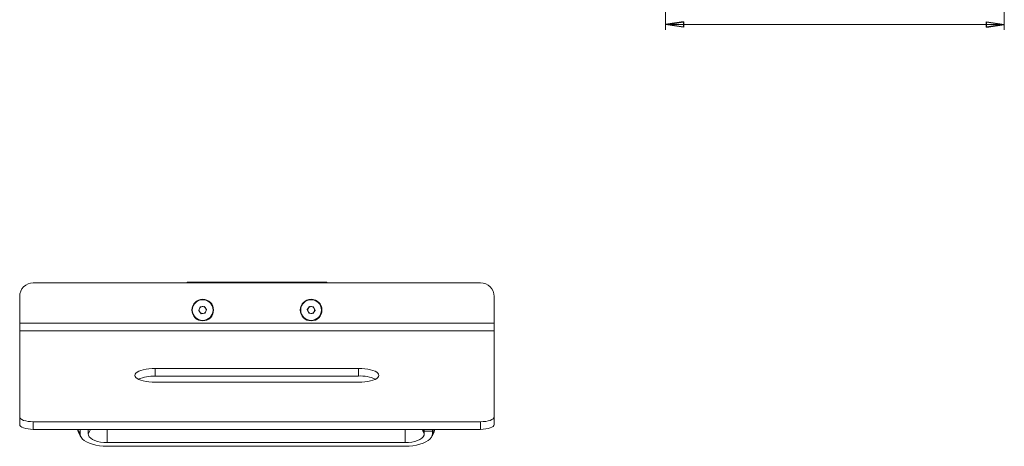
# Model space of a CAD drawing. Units: centimetres. Extents: x -17.8 to 1.1, y -9.3 to 13.8.
# Drawn here: x -17.8 to 0.4, y -9.3 to -1.4 of the extents above; entities that cross this region are included whole.
import ezdxf

# ---------------------------------------------------------------- set-up
doc = ezdxf.new("R2010")
doc.units = ezdxf.units.CM
doc.header["$MEASUREMENT"] = 0

msp = doc.modelspace()

# ---------------------------------------------------------------- linework, layer by layer
at = {"lineweight": 9}
for points in [[(-5.84684, 3.04142), (-5.84684, 3.04142), (-5.84684, -1.61445), (-5.84684, -1.61445)], [(0.40316, 3.04142), (0.40316, 3.04142), (0.40316, -1.61445), (0.40316, -1.61445)], [(-5.84684, -1.51445), (-5.84684, -1.51445), (-5.51664, -1.46365), (-5.51664, -1.46365)], [(-5.84684, -1.51445), (-5.84684, -1.51445), (0.40316, -1.51445), (0.40316, -1.51445)], [(0.40316, -1.51445), (0.40316, -1.51445), (0.07296, -1.56525), (0.07296, -1.56525)]]:
    msp.add_open_spline(points, degree=3, dxfattribs=at)
for points in [[(-5.84684, -1.51445), (-5.84684, -1.51445), (-5.51664, -1.46365), (-5.51664, -1.46365), (-5.51664, -1.46365), (-5.51664, -1.46365), (-5.84684, -1.51445), (-5.84684, -1.51445)], [(-5.51664, -1.46365), (-5.51664, -1.46365), (-5.51664, -1.56525), (-5.51664, -1.56525), (-5.51664, -1.56525), (-5.51664, -1.56525), (-5.84684, -1.51445), (-5.84684, -1.51445)], [(0.07296, -1.56525), (0.07296, -1.56525), (0.07296, -1.46365), (0.07296, -1.46365), (0.07296, -1.46365), (0.07296, -1.46365), (0.40316, -1.51445), (0.40316, -1.51445)], [(0.40316, -1.51445), (0.40316, -1.51445), (0.07296, -1.56525), (0.07296, -1.56525), (0.07296, -1.56525), (0.07296, -1.56525), (0.40316, -1.51445), (0.40316, -1.51445)]]:
    msp.add_open_spline(points, degree=3, knots=[0, 0, 0, 0, 0.33333333, 0.33333333, 0.33333333, 0.33333333, 1, 1, 1, 1])
for points in [[(-5.51664, -1.46365), (-5.51664, -1.46365), (-5.51664, -1.56525), (-5.51664, -1.56525), (-5.51664, -1.56525), (-5.51664, -1.56525), (-5.84684, -1.51445), (-5.84684, -1.51445)], [(0.07296, -1.56525), (0.07296, -1.56525), (0.07296, -1.46365), (0.07296, -1.46365), (0.07296, -1.46365), (0.07296, -1.46365), (0.40316, -1.51445), (0.40316, -1.51445)]]:
    msp.add_open_spline(points, degree=3, knots=[0, 0, 0, 0, 0.33333333, 0.33333333, 0.33333333, 0.33333333, 1, 1, 1, 1], dxfattribs=at)
at = {"lineweight": 15}
for points, knots in [([(-17.50667, -6.28266), (-17.57297, -6.28266), (-17.63656, -6.30899), (-17.68344, -6.35588), (-17.68344, -6.35588), (-17.73033, -6.40276), (-17.75667, -6.46635), (-17.75667, -6.53266)], [0, 0, 0, 0, 0.33333333, 0.33333333, 0.33333333, 0.33333333, 1, 1, 1, 1]), ([(-9.00667, -6.53266), (-9.00667, -6.46635), (-9.033, -6.40276), (-9.07989, -6.35588), (-9.07989, -6.35588), (-9.12677, -6.30899), (-9.19036, -6.28266), (-9.25667, -6.28266)], [0, 0, 0, 0, 0.33333333, 0.33333333, 0.33333333, 0.33333333, 1, 1, 1, 1]), ([(-14.18167, -6.78266), (-14.18167, -6.6722), (-14.27121, -6.58266), (-14.38167, -6.58266), (-14.38167, -6.58266), (-14.49212, -6.58266), (-14.58167, -6.6722), (-14.58167, -6.78266), (-14.58167, -6.78266), (-14.58167, -6.89311), (-14.49212, -6.98266), (-14.38167, -6.98266), (-14.38167, -6.98266), (-14.27121, -6.98266), (-14.18167, -6.89311), (-14.18167, -6.78266)], [0, 0, 0, 0, 0.2, 0.2, 0.2, 0.2, 0.4, 0.4, 0.4, 0.4, 0.6, 0.6, 0.6, 0.6, 1, 1, 1, 1]), ([(-14.19067, -6.78266), (-14.19067, -6.67717), (-14.27618, -6.59166), (-14.38167, -6.59166), (-14.38167, -6.59166), (-14.48715, -6.59166), (-14.57267, -6.67717), (-14.57267, -6.78266), (-14.57267, -6.78266), (-14.57267, -6.88814), (-14.48715, -6.97366), (-14.38167, -6.97366), (-14.38167, -6.97366), (-14.27618, -6.97366), (-14.19067, -6.88814), (-14.19067, -6.78266)], [0, 0, 0, 0, 0.2, 0.2, 0.2, 0.2, 0.4, 0.4, 0.4, 0.4, 0.6, 0.6, 0.6, 0.6, 1, 1, 1, 1]), ([(-12.18167, -6.78266), (-12.18167, -6.6722), (-12.27121, -6.58266), (-12.38167, -6.58266), (-12.38167, -6.58266), (-12.49212, -6.58266), (-12.58167, -6.6722), (-12.58167, -6.78266), (-12.58167, -6.78266), (-12.58167, -6.89311), (-12.49212, -6.98266), (-12.38167, -6.98266), (-12.38167, -6.98266), (-12.27121, -6.98266), (-12.18167, -6.89311), (-12.18167, -6.78266)], [0, 0, 0, 0, 0.2, 0.2, 0.2, 0.2, 0.4, 0.4, 0.4, 0.4, 0.6, 0.6, 0.6, 0.6, 1, 1, 1, 1]), ([(-12.19067, -6.78266), (-12.19067, -6.67717), (-12.27618, -6.59166), (-12.38167, -6.59166), (-12.38167, -6.59166), (-12.48715, -6.59166), (-12.57267, -6.67717), (-12.57267, -6.78266), (-12.57267, -6.78266), (-12.57267, -6.88814), (-12.48715, -6.97366), (-12.38167, -6.97366), (-12.38167, -6.97366), (-12.27618, -6.97366), (-12.19067, -6.88814), (-12.19067, -6.78266)], [0, 0, 0, 0, 0.2, 0.2, 0.2, 0.2, 0.4, 0.4, 0.4, 0.4, 0.6, 0.6, 0.6, 0.6, 1, 1, 1, 1]), ([(-15.25667, -7.85945), (-15.25667, -7.85945), (-15.31533, -7.86103), (-15.31533, -7.86103), (-15.31533, -7.86103), (-15.31533, -7.86103), (-15.37255, -7.86573), (-15.37255, -7.86573), (-15.37255, -7.86573), (-15.37255, -7.86573), (-15.42691, -7.87343), (-15.42691, -7.87343), (-15.42691, -7.87343), (-15.42691, -7.87343), (-15.47709, -7.88394), (-15.47709, -7.88394), (-15.47709, -7.88394), (-15.47709, -7.88394), (-15.52183, -7.89701), (-15.52183, -7.89701), (-15.52183, -7.89701), (-15.52183, -7.89701), (-15.56005, -7.91232), (-15.56005, -7.91232), (-15.56005, -7.91232), (-15.56005, -7.91232), (-15.59079, -7.92948), (-15.59079, -7.92948), (-15.59079, -7.92948), (-15.59079, -7.92948), (-15.61331, -7.94807), (-15.61331, -7.94807), (-15.61331, -7.94807), (-15.61331, -7.94807), (-15.62705, -7.96764), (-15.62705, -7.96764), (-15.62705, -7.96764), (-15.62705, -7.96764), (-15.63167, -7.98771), (-15.63167, -7.98771), (-15.63167, -7.98771), (-15.63167, -7.98771), (-15.62705, -8.00777), (-15.62705, -8.00777), (-15.62705, -8.00777), (-15.62705, -8.00777), (-15.61331, -8.02734), (-15.61331, -8.02734), (-15.61331, -8.02734), (-15.61331, -8.02734), (-15.59079, -8.04593), (-15.59079, -8.04593), (-15.59079, -8.04593), (-15.59079, -8.04593), (-15.56005, -8.06309), (-15.56005, -8.06309), (-15.56005, -8.06309), (-15.56005, -8.06309), (-15.52183, -8.0784), (-15.52183, -8.0784), (-15.52183, -8.0784), (-15.52183, -8.0784), (-15.47709, -8.09147), (-15.47709, -8.09147), (-15.47709, -8.09147), (-15.47709, -8.09147), (-15.42691, -8.10198), (-15.42691, -8.10198), (-15.42691, -8.10198), (-15.42691, -8.10198), (-15.37255, -8.10969), (-15.37255, -8.10969), (-15.37255, -8.10969), (-15.37255, -8.10969), (-15.31533, -8.11438), (-15.31533, -8.11438), (-15.31533, -8.11438), (-15.31533, -8.11438), (-15.25667, -8.11596), (-15.25667, -8.11596)], [0, 0, 0, 0, 0.04761905, 0.04761905, 0.04761905, 0.04761905, 0.0952381, 0.0952381, 0.0952381, 0.0952381, 0.14285714, 0.14285714, 0.14285714, 0.14285714, 0.19047619, 0.19047619, 0.19047619, 0.19047619, 0.23809524, 0.23809524, 0.23809524, 0.23809524, 0.28571429, 0.28571429, 0.28571429, 0.28571429, 0.33333333, 0.33333333, 0.33333333, 0.33333333, 0.38095238, 0.38095238, 0.38095238, 0.38095238, 0.42857143, 0.42857143, 0.42857143, 0.42857143, 0.47619048, 0.47619048, 0.47619048, 0.47619048, 0.52380952, 0.52380952, 0.52380952, 0.52380952, 0.57142857, 0.57142857, 0.57142857, 0.57142857, 0.61904762, 0.61904762, 0.61904762, 0.61904762, 0.66666667, 0.66666667, 0.66666667, 0.66666667, 0.71428571, 0.71428571, 0.71428571, 0.71428571, 0.76190476, 0.76190476, 0.76190476, 0.76190476, 0.80952381, 0.80952381, 0.80952381, 0.80952381, 0.85714286, 0.85714286, 0.85714286, 0.85714286, 0.9047619, 0.9047619, 0.9047619, 0.9047619, 1, 1, 1, 1]), ([(-11.50667, -8.11596), (-11.50667, -8.11596), (-11.448, -8.11438), (-11.448, -8.11438), (-11.448, -8.11438), (-11.448, -8.11438), (-11.39078, -8.10969), (-11.39078, -8.10969), (-11.39078, -8.10969), (-11.39078, -8.10969), (-11.33642, -8.10198), (-11.33642, -8.10198), (-11.33642, -8.10198), (-11.33642, -8.10198), (-11.28625, -8.09147), (-11.28625, -8.09147), (-11.28625, -8.09147), (-11.28625, -8.09147), (-11.2415, -8.0784), (-11.2415, -8.0784), (-11.2415, -8.0784), (-11.2415, -8.0784), (-11.20328, -8.06309), (-11.20328, -8.06309), (-11.20328, -8.06309), (-11.20328, -8.06309), (-11.17254, -8.04593), (-11.17254, -8.04593), (-11.17254, -8.04593), (-11.17254, -8.04593), (-11.15002, -8.02734), (-11.15002, -8.02734), (-11.15002, -8.02734), (-11.15002, -8.02734), (-11.13628, -8.00777), (-11.13628, -8.00777), (-11.13628, -8.00777), (-11.13628, -8.00777), (-11.13167, -7.98771), (-11.13167, -7.98771), (-11.13167, -7.98771), (-11.13167, -7.98771), (-11.13628, -7.96764), (-11.13628, -7.96764), (-11.13628, -7.96764), (-11.13628, -7.96764), (-11.15002, -7.94807), (-11.15002, -7.94807), (-11.15002, -7.94807), (-11.15002, -7.94807), (-11.17254, -7.92948), (-11.17254, -7.92948), (-11.17254, -7.92948), (-11.17254, -7.92948), (-11.20328, -7.91232), (-11.20328, -7.91232), (-11.20328, -7.91232), (-11.20328, -7.91232), (-11.2415, -7.89701), (-11.2415, -7.89701), (-11.2415, -7.89701), (-11.2415, -7.89701), (-11.28625, -7.88394), (-11.28625, -7.88394), (-11.28625, -7.88394), (-11.28625, -7.88394), (-11.33642, -7.87343), (-11.33642, -7.87343), (-11.33642, -7.87343), (-11.33642, -7.87343), (-11.39078, -7.86573), (-11.39078, -7.86573), (-11.39078, -7.86573), (-11.39078, -7.86573), (-11.448, -7.86103), (-11.448, -7.86103), (-11.448, -7.86103), (-11.448, -7.86103), (-11.50667, -7.85945), (-11.50667, -7.85945)], [0, 0, 0, 0, 0.04761905, 0.04761905, 0.04761905, 0.04761905, 0.0952381, 0.0952381, 0.0952381, 0.0952381, 0.14285714, 0.14285714, 0.14285714, 0.14285714, 0.19047619, 0.19047619, 0.19047619, 0.19047619, 0.23809524, 0.23809524, 0.23809524, 0.23809524, 0.28571429, 0.28571429, 0.28571429, 0.28571429, 0.33333333, 0.33333333, 0.33333333, 0.33333333, 0.38095238, 0.38095238, 0.38095238, 0.38095238, 0.42857143, 0.42857143, 0.42857143, 0.42857143, 0.47619048, 0.47619048, 0.47619048, 0.47619048, 0.52380952, 0.52380952, 0.52380952, 0.52380952, 0.57142857, 0.57142857, 0.57142857, 0.57142857, 0.61904762, 0.61904762, 0.61904762, 0.61904762, 0.66666667, 0.66666667, 0.66666667, 0.66666667, 0.71428571, 0.71428571, 0.71428571, 0.71428571, 0.76190476, 0.76190476, 0.76190476, 0.76190476, 0.80952381, 0.80952381, 0.80952381, 0.80952381, 0.85714286, 0.85714286, 0.85714286, 0.85714286, 0.9047619, 0.9047619, 0.9047619, 0.9047619, 1, 1, 1, 1]), ([(-17.75667, -8.75725), (-17.75667, -8.75725), (-17.75186, -8.77393), (-17.75186, -8.77393), (-17.75186, -8.77393), (-17.75186, -8.77393), (-17.73764, -8.78997), (-17.73764, -8.78997), (-17.73764, -8.78997), (-17.73764, -8.78997), (-17.71453, -8.80476), (-17.71453, -8.80476), (-17.71453, -8.80476), (-17.71453, -8.80476), (-17.68344, -8.81771), (-17.68344, -8.81771), (-17.68344, -8.81771), (-17.68344, -8.81771), (-17.64556, -8.82835), (-17.64556, -8.82835), (-17.64556, -8.82835), (-17.64556, -8.82835), (-17.60234, -8.83625), (-17.60234, -8.83625), (-17.60234, -8.83625), (-17.60234, -8.83625), (-17.55544, -8.84111), (-17.55544, -8.84111), (-17.55544, -8.84111), (-17.55544, -8.84111), (-17.50667, -8.84276), (-17.50667, -8.84276)], [0, 0, 0, 0, 0.11111111, 0.11111111, 0.11111111, 0.11111111, 0.22222222, 0.22222222, 0.22222222, 0.22222222, 0.33333333, 0.33333333, 0.33333333, 0.33333333, 0.44444444, 0.44444444, 0.44444444, 0.44444444, 0.55555556, 0.55555556, 0.55555556, 0.55555556, 0.66666667, 0.66666667, 0.66666667, 0.66666667, 0.77777778, 0.77777778, 0.77777778, 0.77777778, 1, 1, 1, 1]), ([(-17.50667, -8.98371), (-17.50667, -8.98371), (-17.55544, -8.98207), (-17.55544, -8.98207), (-17.55544, -8.98207), (-17.55544, -8.98207), (-17.60234, -8.9772), (-17.60234, -8.9772), (-17.60234, -8.9772), (-17.60234, -8.9772), (-17.64556, -8.9693), (-17.64556, -8.9693), (-17.64556, -8.9693), (-17.64556, -8.9693), (-17.68344, -8.95867), (-17.68344, -8.95867), (-17.68344, -8.95867), (-17.68344, -8.95867), (-17.71453, -8.94571), (-17.71453, -8.94571), (-17.71453, -8.94571), (-17.71453, -8.94571), (-17.73764, -8.93093), (-17.73764, -8.93093), (-17.73764, -8.93093), (-17.73764, -8.93093), (-17.75186, -8.91489), (-17.75186, -8.91489), (-17.75186, -8.91489), (-17.75186, -8.91489), (-17.75667, -8.89821), (-17.75667, -8.89821)], [0, 0, 0, 0, 0.11111111, 0.11111111, 0.11111111, 0.11111111, 0.22222222, 0.22222222, 0.22222222, 0.22222222, 0.33333333, 0.33333333, 0.33333333, 0.33333333, 0.44444444, 0.44444444, 0.44444444, 0.44444444, 0.55555556, 0.55555556, 0.55555556, 0.55555556, 0.66666667, 0.66666667, 0.66666667, 0.66666667, 0.77777778, 0.77777778, 0.77777778, 0.77777778, 1, 1, 1, 1]), ([(-9.25667, -8.84276), (-9.25667, -8.84276), (-9.20789, -8.84111), (-9.20789, -8.84111), (-9.20789, -8.84111), (-9.20789, -8.84111), (-9.16099, -8.83625), (-9.16099, -8.83625), (-9.16099, -8.83625), (-9.16099, -8.83625), (-9.11777, -8.82835), (-9.11777, -8.82835), (-9.11777, -8.82835), (-9.11777, -8.82835), (-9.07989, -8.81771), (-9.07989, -8.81771), (-9.07989, -8.81771), (-9.07989, -8.81771), (-9.0488, -8.80476), (-9.0488, -8.80476), (-9.0488, -8.80476), (-9.0488, -8.80476), (-9.0257, -8.78997), (-9.0257, -8.78997), (-9.0257, -8.78997), (-9.0257, -8.78997), (-9.01147, -8.77393), (-9.01147, -8.77393), (-9.01147, -8.77393), (-9.01147, -8.77393), (-9.00667, -8.75725), (-9.00667, -8.75725)], [0, 0, 0, 0, 0.11111111, 0.11111111, 0.11111111, 0.11111111, 0.22222222, 0.22222222, 0.22222222, 0.22222222, 0.33333333, 0.33333333, 0.33333333, 0.33333333, 0.44444444, 0.44444444, 0.44444444, 0.44444444, 0.55555556, 0.55555556, 0.55555556, 0.55555556, 0.66666667, 0.66666667, 0.66666667, 0.66666667, 0.77777778, 0.77777778, 0.77777778, 0.77777778, 1, 1, 1, 1]), ([(-9.00667, -8.89821), (-9.00667, -8.89821), (-9.01147, -8.91489), (-9.01147, -8.91489), (-9.01147, -8.91489), (-9.01147, -8.91489), (-9.0257, -8.93093), (-9.0257, -8.93093), (-9.0257, -8.93093), (-9.0257, -8.93093), (-9.0488, -8.94571), (-9.0488, -8.94571), (-9.0488, -8.94571), (-9.0488, -8.94571), (-9.07989, -8.95867), (-9.07989, -8.95867), (-9.07989, -8.95867), (-9.07989, -8.95867), (-9.11777, -8.9693), (-9.11777, -8.9693), (-9.11777, -8.9693), (-9.11777, -8.9693), (-9.16099, -8.9772), (-9.16099, -8.9772), (-9.16099, -8.9772), (-9.16099, -8.9772), (-9.20789, -8.98207), (-9.20789, -8.98207), (-9.20789, -8.98207), (-9.20789, -8.98207), (-9.25667, -8.98371), (-9.25667, -8.98371)], [0, 0, 0, 0, 0.11111111, 0.11111111, 0.11111111, 0.11111111, 0.22222222, 0.22222222, 0.22222222, 0.22222222, 0.33333333, 0.33333333, 0.33333333, 0.33333333, 0.44444444, 0.44444444, 0.44444444, 0.44444444, 0.55555556, 0.55555556, 0.55555556, 0.55555556, 0.66666667, 0.66666667, 0.66666667, 0.66666667, 0.77777778, 0.77777778, 0.77777778, 0.77777778, 1, 1, 1, 1]), ([(-16.69116, -8.98371), (-16.68709, -8.99792), (-16.68302, -9.01213), (-16.67801, -9.02599), (-16.67801, -9.02599), (-16.67124, -9.04469), (-16.66275, -9.06274), (-16.65374, -9.08057), (-16.65374, -9.08057), (-16.64489, -9.09808), (-16.63553, -9.11538), (-16.62395, -9.13113), (-16.62395, -9.13113), (-16.62266, -9.13288), (-16.62134, -9.13462), (-16.62002, -9.13636)], [0, 0, 0, 0, 0.2, 0.2, 0.2, 0.2, 0.4, 0.4, 0.4, 0.4, 0.6, 0.6, 0.6, 0.6, 1, 1, 1, 1]), ([(-16.64417, -9.06609), (-16.64417, -9.06609), (-16.63908, -9.09892), (-16.63908, -9.09892), (-16.63908, -9.09892), (-16.63908, -9.09892), (-16.62391, -9.13108), (-16.62391, -9.13108), (-16.62391, -9.13108), (-16.62391, -9.13108), (-16.59898, -9.16191), (-16.59898, -9.16191), (-16.59898, -9.16191), (-16.59898, -9.16191), (-16.56479, -9.1908), (-16.56479, -9.1908), (-16.56479, -9.1908), (-16.56479, -9.1908), (-16.52204, -9.21714), (-16.52204, -9.21714), (-16.52204, -9.21714), (-16.52204, -9.21714), (-16.4716, -9.24041), (-16.4716, -9.24041), (-16.4716, -9.24041), (-16.4716, -9.24041), (-16.41449, -9.26014), (-16.41449, -9.26014), (-16.41449, -9.26014), (-16.41449, -9.26014), (-16.35187, -9.27591), (-16.35187, -9.27591), (-16.35187, -9.27591), (-16.35187, -9.27591), (-16.28503, -9.28741), (-16.28503, -9.28741), (-16.28503, -9.28741), (-16.28503, -9.28741), (-16.21532, -9.29441), (-16.21532, -9.29441), (-16.21532, -9.29441), (-16.21532, -9.29441), (-16.14417, -9.29675), (-16.14417, -9.29675)], [0, 0, 0, 0, 0.08333333, 0.08333333, 0.08333333, 0.08333333, 0.16666667, 0.16666667, 0.16666667, 0.16666667, 0.25, 0.25, 0.25, 0.25, 0.33333333, 0.33333333, 0.33333333, 0.33333333, 0.41666667, 0.41666667, 0.41666667, 0.41666667, 0.5, 0.5, 0.5, 0.5, 0.58333333, 0.58333333, 0.58333333, 0.58333333, 0.66666667, 0.66666667, 0.66666667, 0.66666667, 0.75, 0.75, 0.75, 0.75, 0.83333333, 0.83333333, 0.83333333, 0.83333333, 1, 1, 1, 1]), ([(-16.49417, -9.06609), (-16.49417, -9.06609), (-16.48885, -9.09413), (-16.48885, -9.09413), (-16.48885, -9.09413), (-16.48885, -9.09413), (-16.47306, -9.12132), (-16.47306, -9.12132), (-16.47306, -9.12132), (-16.47306, -9.12132), (-16.44727, -9.14682), (-16.44727, -9.14682), (-16.44727, -9.14682), (-16.44727, -9.14682), (-16.41228, -9.16988), (-16.41228, -9.16988), (-16.41228, -9.16988), (-16.41228, -9.16988), (-16.36914, -9.18978), (-16.36914, -9.18978), (-16.36914, -9.18978), (-16.36914, -9.18978), (-16.31917, -9.20592), (-16.31917, -9.20592), (-16.31917, -9.20592), (-16.31917, -9.20592), (-16.26387, -9.21782), (-16.26387, -9.21782), (-16.26387, -9.21782), (-16.26387, -9.21782), (-16.20494, -9.2251), (-16.20494, -9.2251), (-16.20494, -9.2251), (-16.20494, -9.2251), (-16.14417, -9.22756), (-16.14417, -9.22756)], [0, 0, 0, 0, 0.1, 0.1, 0.1, 0.1, 0.2, 0.2, 0.2, 0.2, 0.3, 0.3, 0.3, 0.3, 0.4, 0.4, 0.4, 0.4, 0.5, 0.5, 0.5, 0.5, 0.6, 0.6, 0.6, 0.6, 0.7, 0.7, 0.7, 0.7, 0.8, 0.8, 0.8, 0.8, 1, 1, 1, 1]), ([(-10.64417, -9.22756), (-10.64417, -9.22756), (-10.58339, -9.2251), (-10.58339, -9.2251), (-10.58339, -9.2251), (-10.58339, -9.2251), (-10.52446, -9.21782), (-10.52446, -9.21782), (-10.52446, -9.21782), (-10.52446, -9.21782), (-10.46917, -9.20592), (-10.46917, -9.20592), (-10.46917, -9.20592), (-10.46917, -9.20592), (-10.41919, -9.18978), (-10.41919, -9.18978), (-10.41919, -9.18978), (-10.41919, -9.18978), (-10.37605, -9.16988), (-10.37605, -9.16988), (-10.37605, -9.16988), (-10.37605, -9.16988), (-10.34106, -9.14682), (-10.34106, -9.14682), (-10.34106, -9.14682), (-10.34106, -9.14682), (-10.31527, -9.12132), (-10.31527, -9.12132), (-10.31527, -9.12132), (-10.31527, -9.12132), (-10.29948, -9.09413), (-10.29948, -9.09413), (-10.29948, -9.09413), (-10.29948, -9.09413), (-10.29417, -9.06609), (-10.29417, -9.06609)], [0, 0, 0, 0, 0.1, 0.1, 0.1, 0.1, 0.2, 0.2, 0.2, 0.2, 0.3, 0.3, 0.3, 0.3, 0.4, 0.4, 0.4, 0.4, 0.5, 0.5, 0.5, 0.5, 0.6, 0.6, 0.6, 0.6, 0.7, 0.7, 0.7, 0.7, 0.8, 0.8, 0.8, 0.8, 1, 1, 1, 1]), ([(-10.64417, -9.29675), (-10.64417, -9.29675), (-10.57301, -9.29441), (-10.57301, -9.29441), (-10.57301, -9.29441), (-10.57301, -9.29441), (-10.5033, -9.28741), (-10.5033, -9.28741), (-10.5033, -9.28741), (-10.5033, -9.28741), (-10.43646, -9.27591), (-10.43646, -9.27591), (-10.43646, -9.27591), (-10.43646, -9.27591), (-10.37385, -9.26014), (-10.37385, -9.26014), (-10.37385, -9.26014), (-10.37385, -9.26014), (-10.31674, -9.24041), (-10.31674, -9.24041), (-10.31674, -9.24041), (-10.31674, -9.24041), (-10.26629, -9.21714), (-10.26629, -9.21714), (-10.26629, -9.21714), (-10.26629, -9.21714), (-10.22354, -9.1908), (-10.22354, -9.1908), (-10.22354, -9.1908), (-10.22354, -9.1908), (-10.18935, -9.16191), (-10.18935, -9.16191), (-10.18935, -9.16191), (-10.18935, -9.16191), (-10.16442, -9.13108), (-10.16442, -9.13108), (-10.16442, -9.13108), (-10.16442, -9.13108), (-10.14925, -9.09892), (-10.14925, -9.09892), (-10.14925, -9.09892), (-10.14925, -9.09892), (-10.14417, -9.06609), (-10.14417, -9.06609)], [0, 0, 0, 0, 0.08333333, 0.08333333, 0.08333333, 0.08333333, 0.16666667, 0.16666667, 0.16666667, 0.16666667, 0.25, 0.25, 0.25, 0.25, 0.33333333, 0.33333333, 0.33333333, 0.33333333, 0.41666667, 0.41666667, 0.41666667, 0.41666667, 0.5, 0.5, 0.5, 0.5, 0.58333333, 0.58333333, 0.58333333, 0.58333333, 0.66666667, 0.66666667, 0.66666667, 0.66666667, 0.75, 0.75, 0.75, 0.75, 0.83333333, 0.83333333, 0.83333333, 0.83333333, 1, 1, 1, 1]), ([(-10.1681, -9.1365), (-10.15753, -9.11995), (-10.14696, -9.1034), (-10.13752, -9.08617), (-10.13752, -9.08617), (-10.1279, -9.06861), (-10.11946, -9.05035), (-10.11247, -9.03158), (-10.11247, -9.03158), (-10.10661, -9.01586), (-10.10177, -8.99979), (-10.09693, -8.98371)], [0, 0, 0, 0, 0.25, 0.25, 0.25, 0.25, 0.5, 0.5, 0.5, 0.5, 1, 1, 1, 1])]:
    msp.add_open_spline(points, degree=3, knots=knots, dxfattribs=at)
for points in [[(-17.50667, -6.28266), (-17.50667, -6.28266), (-9.25667, -6.28266), (-9.25667, -6.28266)], [(-14.66917, -6.26765), (-14.66917, -6.26765), (-14.66917, -6.28266), (-14.66917, -6.28266)], [(-14.65563, -6.26765), (-14.65563, -6.26765), (-14.66917, -6.26765), (-14.66917, -6.26765)], [(-14.65563, -6.26765), (-14.65563, -6.26765), (-14.65563, -6.28266), (-14.65563, -6.28266)], [(-12.1077, -6.26765), (-12.1077, -6.26765), (-14.65563, -6.26765), (-14.65563, -6.26765)], [(-12.1077, -6.28266), (-12.1077, -6.28266), (-12.1077, -6.26765), (-12.1077, -6.26765)], [(-12.1077, -6.26765), (-12.1077, -6.26765), (-12.09417, -6.26765), (-12.09417, -6.26765)], [(-12.09417, -6.28266), (-12.09417, -6.28266), (-12.09417, -6.26765), (-12.09417, -6.26765)], [(-17.75667, -7.02762), (-17.75667, -7.02762), (-17.75667, -6.53266), (-17.75667, -6.53266)], [(-9.00667, -7.02762), (-9.00667, -7.02762), (-9.00667, -6.53266), (-9.00667, -6.53266)], [(-14.42642, -6.7253), (-14.42642, -6.7253), (-14.35437, -6.71522), (-14.35437, -6.71522)], [(-14.332, -6.7439), (-14.34584, -6.72615), (-14.36811, -6.71714), (-14.3904, -6.72026)], [(-14.35437, -6.71522), (-14.35437, -6.71522), (-14.30962, -6.77257), (-14.30962, -6.77257)], [(-12.45404, -6.77528), (-12.45404, -6.77528), (-12.41146, -6.71629), (-12.41146, -6.71629)], [(-12.37528, -6.71998), (-12.39767, -6.7177), (-12.41958, -6.72754), (-12.43275, -6.74579)], [(-12.41146, -6.71629), (-12.41146, -6.71629), (-12.33909, -6.72367), (-12.33909, -6.72367)], [(-14.45371, -6.79274), (-14.45371, -6.79274), (-14.42642, -6.7253), (-14.42642, -6.7253)], [(-14.40896, -6.85009), (-14.40896, -6.85009), (-14.45371, -6.79274), (-14.45371, -6.79274)], [(-14.44006, -6.75902), (-14.44851, -6.77988), (-14.44518, -6.80367), (-14.43133, -6.82141)], [(-14.3904, -6.72026), (-14.41269, -6.72338), (-14.43162, -6.73816), (-14.44006, -6.75902)], [(-14.43133, -6.82141), (-14.41749, -6.83916), (-14.39523, -6.84817), (-14.37294, -6.84505)], [(-14.33691, -6.84001), (-14.33691, -6.84001), (-14.40896, -6.85009), (-14.40896, -6.85009)], [(-14.37294, -6.84505), (-14.35064, -6.84193), (-14.33171, -6.82715), (-14.32327, -6.80629)], [(-14.30962, -6.77257), (-14.30962, -6.77257), (-14.33691, -6.84001), (-14.33691, -6.84001)], [(-14.32327, -6.80629), (-14.31482, -6.78543), (-14.31815, -6.76164), (-14.332, -6.7439)], [(-12.42424, -6.84164), (-12.42424, -6.84164), (-12.45404, -6.77528), (-12.45404, -6.77528)], [(-12.43275, -6.74579), (-12.44592, -6.76404), (-12.44836, -6.78793), (-12.43914, -6.80846)], [(-12.43914, -6.80846), (-12.42992, -6.829), (-12.41044, -6.84305), (-12.38805, -6.84533)], [(-12.35187, -6.84902), (-12.35187, -6.84902), (-12.42424, -6.84164), (-12.42424, -6.84164)], [(-12.38805, -6.84533), (-12.36566, -6.84761), (-12.34375, -6.83778), (-12.33058, -6.81952)], [(-12.32419, -6.75685), (-12.33341, -6.73632), (-12.35289, -6.72226), (-12.37528, -6.71998)], [(-12.30929, -6.79003), (-12.30929, -6.79003), (-12.35187, -6.84902), (-12.35187, -6.84902)], [(-12.33909, -6.72367), (-12.33909, -6.72367), (-12.30929, -6.79003), (-12.30929, -6.79003)], [(-12.33058, -6.81952), (-12.31741, -6.80127), (-12.31497, -6.77738), (-12.32419, -6.75685)], [(-17.75667, -7.02762), (-17.75667, -7.02762), (-17.75667, -7.16858), (-17.75667, -7.16858)], [(-9.00667, -7.02762), (-9.00667, -7.02762), (-17.75667, -7.02762), (-17.75667, -7.02762)], [(-9.00667, -7.16858), (-9.00667, -7.16858), (-9.00667, -7.02762), (-9.00667, -7.02762)], [(-17.75667, -7.16858), (-17.75667, -7.16858), (-9.00667, -7.16858), (-9.00667, -7.16858)], [(-17.75667, -7.16858), (-17.75667, -7.16858), (-17.75667, -8.75725), (-17.75667, -8.75725)], [(-9.00667, -8.75725), (-9.00667, -8.75725), (-9.00667, -7.16858), (-9.00667, -7.16858)], [(-11.50667, -7.85945), (-11.50667, -7.85945), (-15.25667, -7.85945), (-15.25667, -7.85945)], [(-15.25667, -8.0004), (-15.25667, -8.0004), (-15.25667, -7.85945), (-15.25667, -7.85945)], [(-11.50667, -8.0004), (-11.50667, -8.0004), (-11.50667, -7.85945), (-11.50667, -7.85945)], [(-15.25667, -8.0004), (-15.36406, -7.99663), (-15.47099, -8.01635), (-15.56998, -8.05818)], [(-15.25667, -8.0004), (-15.25667, -8.0004), (-11.50667, -8.0004), (-11.50667, -8.0004)], [(-15.25667, -8.11596), (-15.25667, -8.11596), (-11.50667, -8.11596), (-11.50667, -8.11596)], [(-11.19335, -8.05818), (-11.29177, -8.01449), (-11.39913, -7.99469), (-11.50667, -8.0004)], [(-17.75667, -8.89821), (-17.75667, -8.89821), (-17.75667, -8.75725), (-17.75667, -8.75725)], [(-17.50667, -8.84276), (-17.50667, -8.84276), (-9.25667, -8.84276), (-9.25667, -8.84276)], [(-17.50667, -8.84276), (-17.50667, -8.84276), (-17.50667, -8.98371), (-17.50667, -8.98371)], [(-9.25667, -8.98371), (-9.25667, -8.98371), (-9.25667, -8.84276), (-9.25667, -8.84276)], [(-9.00667, -8.75725), (-9.00667, -8.75725), (-9.00667, -8.89821), (-9.00667, -8.89821)], [(-17.50667, -8.98371), (-17.50667, -8.98371), (-9.25667, -8.98371), (-9.25667, -8.98371)], [(-16.64417, -9.06609), (-16.64417, -9.06609), (-16.64417, -8.98371), (-16.64417, -8.98371)], [(-16.49417, -9.06609), (-16.49417, -9.06609), (-16.49417, -8.98371), (-16.49417, -8.98371)], [(-10.29417, -8.98371), (-10.29417, -8.98371), (-10.29417, -9.01996), (-10.29417, -9.01996)], [(-10.29417, -9.06609), (-10.29417, -9.06609), (-10.29417, -9.01996), (-10.29417, -9.01996)], [(-10.14417, -9.01996), (-10.14417, -9.01996), (-10.29417, -9.01996), (-10.29417, -9.01996)], [(-10.14417, -8.98371), (-10.14417, -8.98371), (-10.14417, -9.01996), (-10.14417, -9.01996)], [(-10.14417, -9.06609), (-10.14417, -9.06609), (-10.14417, -9.01996), (-10.14417, -9.01996)], [(-16.14417, -9.22756), (-16.14417, -9.22756), (-10.64417, -9.22756), (-10.64417, -9.22756)], [(-16.14417, -9.29675), (-16.14417, -9.29675), (-10.64417, -9.29675), (-10.64417, -9.29675)]]:
    msp.add_open_spline(points, degree=3, dxfattribs=at)
at = {"color": 8, "lineweight": 15}
for points in [[(-16.68582, -8.98371), (-16.68582, -8.98371), (-16.67309, -9.01405), (-16.67309, -9.01405), (-16.67309, -9.01405), (-16.67309, -9.01405), (-16.64417, -9.06609), (-16.64417, -9.06609)], [(-16.49417, -9.06609), (-16.49417, -9.06609), (-16.46524, -9.01405), (-16.46524, -9.01405), (-16.46524, -9.01405), (-16.46524, -9.01405), (-16.45251, -8.98371), (-16.45251, -8.98371)], [(-10.29417, -9.06609), (-10.29417, -9.06609), (-10.32309, -9.01405), (-10.32309, -9.01405), (-10.32309, -9.01405), (-10.32309, -9.01405), (-10.33582, -8.98371), (-10.33582, -8.98371)], [(-10.10251, -8.98371), (-10.10251, -8.98371), (-10.11524, -9.01405), (-10.11524, -9.01405), (-10.11524, -9.01405), (-10.11524, -9.01405), (-10.14417, -9.06609), (-10.14417, -9.06609)]]:
    msp.add_open_spline(points, degree=3, knots=[0, 0, 0, 0, 0.33333333, 0.33333333, 0.33333333, 0.33333333, 1, 1, 1, 1], dxfattribs=at)
for points in [[(-16.14417, -9.22756), (-16.14417, -9.22756), (-16.14417, -8.98371), (-16.14417, -8.98371)], [(-10.64417, -9.22756), (-10.64417, -9.22756), (-10.64417, -8.98371), (-10.64417, -8.98371)], [(-10.29417, -9.01996), (-10.29417, -9.01996), (-10.31531, -8.98371), (-10.31531, -8.98371)], [(-10.12302, -8.98371), (-10.12302, -8.98371), (-10.14417, -9.01996), (-10.14417, -9.01996)]]:
    msp.add_open_spline(points, degree=3, dxfattribs=at)

doc.saveas('drawing.dxf')
